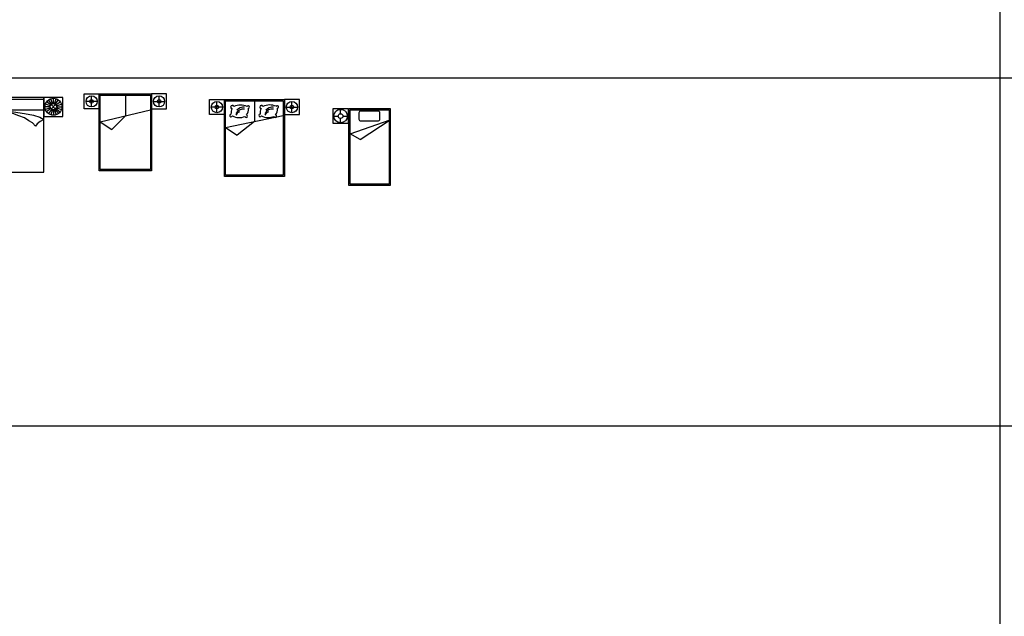
# Model space of a CAD drawing. Extents: x 5521 to 177440, y 171378 to 295182.
# Drawn here: x 91073 to 117344, y 244056 to 259989 of the extents above; entities that cross this region are included whole.
import ezdxf

# ---------------------------------------------------------------- set-up
doc = ezdxf.new("R2010")
doc.units = 0
doc.header["$MEASUREMENT"] = 0
doc.layers.add('NOITHAT', color=1, linetype='CONTINUOUS')

# ---------------------------------------------------------------- blocks, each defined once
blk = doc.blocks.new('A$C5D5808E8')
at = {"layer": 'NOITHAT'}
for centre, radius, start, end in [((70, 281), 43.7, 17.7686, 261.4318), ((293, -98), 433, 66.6843, 114.8543), ((370, 45), 235, 83.5878, 140.4018), ((495, 282), 35.1, 279.4488, 150.4506), ((37, 57), 37.2, 93.6295, 343.1716), ((447, 87), 412, 158.4685, 179.047), ((256, 391), 391, 242.0106, 292.6756), ((370, -6), 235, 83.5878, 151.7598), ((370, -50), 235, 118.5163, 151.7598), ((441, 39), 35.3, 194.7682, 74.5366), ((275, 218), 228, 320.5101, 7.3589)]:
    blk.add_arc(centre, radius, start, end, dxfattribs=at)
blk = doc.blocks.new('A$C6E2650E4')
at = {"layer": 'NOITHAT'}
for p, q in [((-506, 2000), (-506, 1494)), ((0, 2000), (-506, 2000)), ((-324, 1800), (-438, 1883)), ((-305, 1819), (-388, 1933)), ((-282, 1831), (-325, 1965)), ((-256, 1835), (-256, 1976)), ((-256, 1835), (-256, 1976)), ((-230, 1831), (-186, 1965)), ((-206, 1819), (-123, 1933)), ((-187, 1800), (-74, 1883)), ((0, 1494), (0, 2000)), ((1100, 2000), (0, 2000)), ((0, 2000), (0, 0)), ((1100, 1944), (0, 1944)), ((1800, 2000), (1100, 2000)), ((1100, 0), (1100, 2000)), ((1100, 2000), (1100, 1494)), ((2900, 2000), (1800, 2000)), ((1800, 1494), (1800, 2000)), ((1800, 2000), (1800, 0)), ((2900, 1944), (1800, 1944)), ((2900, 0), (2900, 2000)), ((3406, 2000), (2900, 2000)), ((2900, 2000), (2900, 1494)), ((3087, 1800), (2974, 1883)), ((3106, 1819), (3023, 1933)), ((3130, 1831), (3086, 1965)), ((3156, 1835), (3156, 1976)), ((3156, 1835), (3156, 1976)), ((3182, 1831), (3225, 1965)), ((3205, 1819), (3288, 1933)), ((3224, 1800), (3338, 1883)), ((3406, 1494), (3406, 2000)), ((-340, 1751), (-481, 1751)), ((-336, 1777), (-470, 1820)), ((-336, 1724), (-470, 1681)), ((-324, 1701), (-438, 1618)), ((-305, 1682), (-388, 1569)), ((-282, 1670), (-325, 1537)), ((-196, 1691), (-315, 1810)), ((-315, 1691), (-196, 1810)), ((-256, 1666), (-256, 1526)), ((-230, 1670), (-186, 1537)), ((-206, 1682), (-123, 1569)), ((-187, 1701), (-74, 1618)), ((-175, 1777), (-42, 1820)), ((-175, 1724), (-42, 1681)), ((-171, 1751), (-31, 1751)), ((1100, 1662), (0, 1662)), ((244, 1572), (0, 1662)), ((0, 1662), (585, 1572)), ((1800, 1662), (2385, 1572)), ((2900, 1662), (1800, 1662)), ((2069, 1572), (1800, 1662)), ((3071, 1751), (2931, 1751)), ((3075, 1777), (2942, 1820)), ((3075, 1724), (2942, 1681)), ((3087, 1701), (2974, 1618)), ((3106, 1682), (3023, 1569)), ((3130, 1670), (3086, 1537)), ((3215, 1691), (3096, 1810)), ((3096, 1691), (3215, 1810)), ((3156, 1666), (3156, 1526)), ((3182, 1670), (3225, 1537)), ((3205, 1682), (3288, 1569)), ((3224, 1701), (3338, 1618)), ((3236, 1777), (3370, 1820)), ((3236, 1724), (3370, 1681)), ((3240, 1751), (3381, 1751)), ((-506, 1494), (0, 1494)), ((432, 1513), (244, 1572)), ((582, 1451), (432, 1513)), ((703, 1378), (582, 1451)), ((585, 1572), (829, 1527)), ((794, 1322), (703, 1378)), ((881, 1235), (794, 1322)), ((829, 1527), (996, 1475)), ((1006, 1357), (919, 1298)), ((996, 1475), (1100, 1409)), ((1100, 1409), (1006, 1357)), ((1100, 1494), (1800, 1494)), ((2232, 1513), (2069, 1572)), ((2382, 1451), (2232, 1513)), ((2503, 1378), (2382, 1451)), ((2385, 1572), (2629, 1527)), ((2594, 1322), (2503, 1378)), ((2681, 1235), (2594, 1322)), ((2629, 1527), (2796, 1475)), ((2806, 1357), (2719, 1298)), ((2796, 1475), (2900, 1409)), ((2900, 1409), (2806, 1357)), ((2900, 1494), (3406, 1494)), ((919, 1298), (881, 1235)), ((2719, 1298), (2681, 1235)), ((0, 0), (1100, 0)), ((1800, 0), (2900, 0))]:
    blk.add_line(p, q, dxfattribs=at)
for centre, radius in [((-256, 1751), 225), ((3156, 1751), 225), ((-256, 1751), 84.4), ((3156, 1751), 84.4)]:
    blk.add_circle(centre, radius, dxfattribs=at)
blk = doc.blocks.new('A$C39EA521C')
at = {"layer": 'NOITHAT'}
for p, q in [((-751, -200), (-1049, -200)), ((-900, -349), (-900, -51)), ((0, -30), (0, -588)), ((751, -200), (1049, -200)), ((900, -349), (900, -51)), ((-670, -748), (670, -427)), ((-670, -748), (-360, -948)), ((0, -588), (-360, -948))]:
    blk.add_line(p, q, dxfattribs=at)
for points in [[(-700, 0), (-700, -400), (-1100, -400), (-1100, 0)], [(-700, -2050), (-700, 0), (700, 0), (700, -2050)], [(700, 0), (700, -400), (1100, -400), (1100, 0)], [(-670, -2020), (-670, -30), (670, -30), (670, -2020)]]:
    blk.add_lwpolyline(points, close=True, dxfattribs=at)
for centre, radius in [((-900, -200), 149), ((-900, -200), 48.7), ((900, -200), 149), ((900, -200), 48.7)]:
    blk.add_circle(centre, radius, dxfattribs=at)

msp = doc.modelspace()

# ---------------------------------------------------------------- linework, layer by layer
at = {"layer": 'NOITHAT', "color": 251}
for p, q in [((117226, 271835), (117226, 171378)), ((127803, 258424), (48618, 258424)), ((127803, 249132), (48618, 249132))]:
    msp.add_line(p, q, dxfattribs=at)
at = {"layer": 'NOITHAT'}
for p, q in [((96335, 257507), (96335, 257804)), ((97335, 257825), (97335, 257268)), ((98335, 257507), (98335, 257804)), ((96483, 257655), (96186, 257655)), ((98186, 257655), (98483, 257655)), ((99635, 257478), (99635, 257595)), ((96565, 257107), (98105, 257428)), ((97335, 257268), (96875, 256907)), ((99456, 257415), (99572, 257415)), ((99635, 257235), (99635, 257352)), ((99698, 257415), (99815, 257415)), ((99888, 256939), (100958, 257311)), ((100162, 256789), (100958, 257311)), ((96565, 257107), (96875, 256907)), ((100162, 256789), (99888, 256939))]:
    msp.add_line(p, q, dxfattribs=at)
for points in [[(96535, 257855), (96535, 257455), (96135, 257455), (96135, 257855)], [(96535, 255805), (96535, 257855), (98135, 257855), (98135, 255805)], [(96565, 255835), (96565, 257825), (98105, 257825), (98105, 255835)], [(98135, 257855), (98135, 257455), (98535, 257455), (98535, 257855)], [(99835, 257615), (99835, 257215), (99435, 257215), (99435, 257615)], [(100958, 257615), (100958, 255565), (99858, 255565), (99858, 257615)], [(100928, 257585), (100928, 255595), (99888, 255595), (99888, 257585)]]:
    msp.add_lwpolyline(points, close=True, dxfattribs=at)
msp.add_lwpolyline([(100623, 257275), (100183, 257275, -0.414214), (100133, 257325), (100133, 257508, -0.414214), (100183, 257558), (100623, 257558, -0.414214), (100673, 257508), (100673, 257325, -0.414214)], format="xyb", close=True, dxfattribs=at)
for centre, radius in [((96335, 257655), 149), ((98335, 257655), 149), ((96335, 257655), 48.7), ((98335, 257655), 48.7), ((99635, 257415), 180), ((99635, 257415), 63.1)]:
    msp.add_circle(centre, radius, dxfattribs=at)

# ---------------------------------------------------------------- block references
for name, p in [('A$C39EA521C', (93892, 258007)), ('A$C6E2650E4', (88817, 255913)), ('A$C5D5808E8', (96676, 257375)), ('A$C5D5808E8', (97451, 257376))]:
    msp.add_blockref(name, p, dxfattribs=at)

doc.saveas('drawing.dxf')
